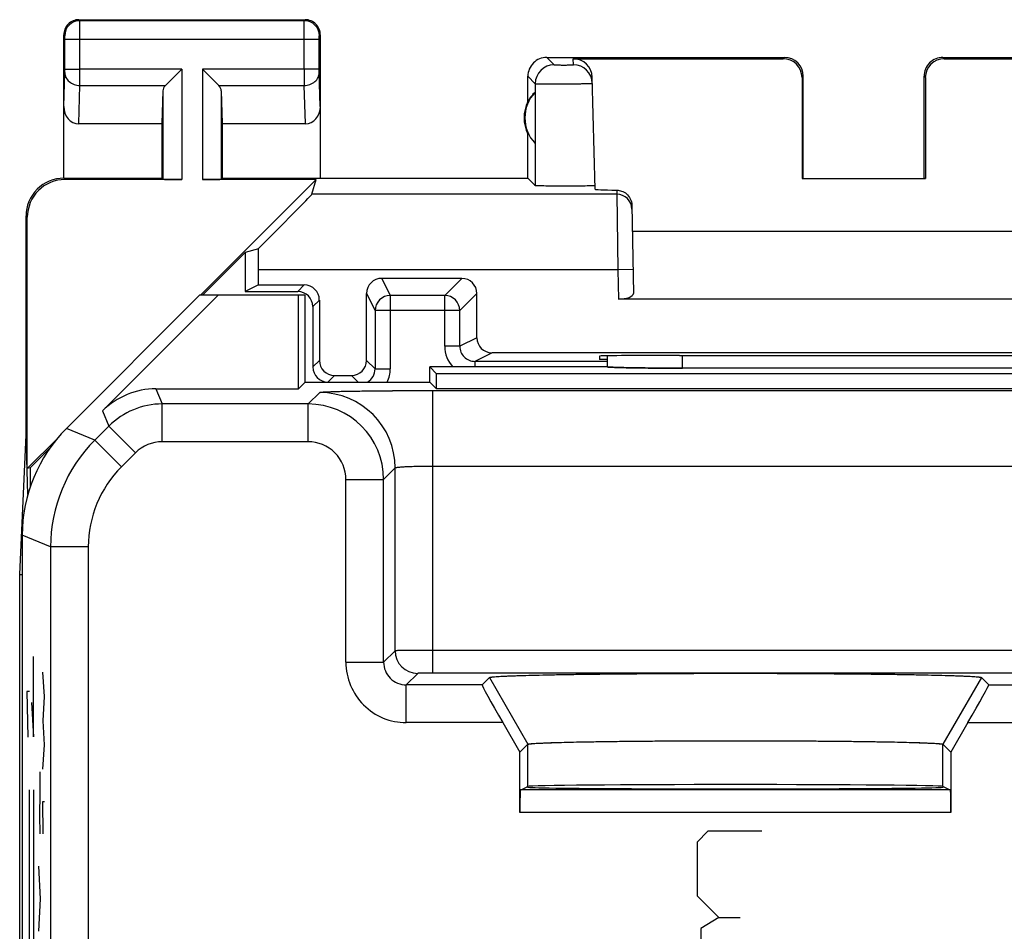
# Model space of a CAD drawing. Units: millimetres. Extents: x -22.4 to 22.4, y -24.5 to 24.5.
# Drawn here: x -22.4 to -9.4, y 12.4 to 24.5 of the extents above; entities that cross this region are included whole.
import ezdxf

# ---------------------------------------------------------------- set-up
doc = ezdxf.new("R2010")
doc.units = ezdxf.units.MM
doc.header["$LTSCALE"] = 16.335
doc.layers.get('0').update_dxf_attribs({"linetype": 'CONTINUOUS'})
for name, color, linetype in [('ASSI', 7, 'CONTINUOUS'), ('CURVE', 7, 'CONTINUOUS'), ('DRAFT', 7, 'CONTINUOUS'), ('RACCORDO', 7, 'CONTINUOUS'), ('SMUSSO', 7, 'CONTINUOUS')]:
    doc.layers.add(name, color=color, linetype=linetype)

msp = doc.modelspace()

# ---------------------------------------------------------------- linework, layer by layer
at = {"color": 7, "linetype": 'CONTINUOUS'}
for p, q in [((-20.05, 20.818), (-21.814, 19.054)), ((-21.335, 19.286), (-19.803, 20.818)), ((-18.65, 20.818), (-20.05, 20.818)), ((-18.739, 19.579), (-18.739, 20.818)), ((-18.65, 19.668), (-18.65, 20.818)), ((-14.649, 20.016), (-14.649, 19.984)), ((-14.649, 19.984), (-14.649, 19.867)), ((-17, 19.668), (-17, 19.868)), ((-16.911, 19.779), (-17, 19.868)), ((-14.65, 19.868), (-17, 19.868)), ((-8.848, 19.852), (-13.652, 19.852)), ((-16.911, 19.579), (-16.911, 19.779)), ((-5.589, 19.779), (-16.911, 19.779)), ((-20.628, 19.579), (-18.739, 19.579)), ((-18.65, 19.668), (-18.739, 19.579)), ((-18.65, 19.668), (-17, 19.668)), ((-17, 19.668), (-16.911, 19.579)), ((-5.589, 19.579), (-16.911, 19.579)), ((-22.4, 17.64), (-22.4, -17.704)), ((-16.307, 15.657), (-16.21, 15.754)), ((-9.69, 15.754), (-9.593, 15.657)), ((-16.032, 15.157), (-15.805, 14.765)), ((-9.868, 15.157), (-10.095, 14.765)), ((-15.805, 14.765), (-15.7, 14.87)), ((-15.805, 13.968), (-15.805, 14.765)), ((-10.2, 14.87), (-10.095, 14.765)), ((-10.095, 14.765), (-10.095, 13.968)), ((-10.1, 14.268), (-15.8, 14.268)), ((-15.788, 14.268), (-15.7, 14.312)), ((-15.7, 14.303), (-15.717, 14.303)), ((-10.112, 14.268), (-10.2, 14.312)), ((-10.183, 14.303), (-10.2, 14.303))]:
    msp.add_line(p, q, dxfattribs=at)
at = {"color": 253, "linetype": 'CONTINUOUS'}
for p, q in [((-13.652, 19.852), (-13.651, 20.021)), ((-20.628, 19.579), (-20.545, 19.378)), ((-18.611, 19.378), (-18.458, 19.53)), ((-16.959, 15.813), (-16.959, 19.556)), ((-16.959, 19.556), (-8.941, 19.556)), ((-20.545, 18.878), (-20.545, 19.378)), ((-18.611, 19.378), (-20.545, 19.378)), ((-18.611, 18.878), (-18.611, 19.378)), ((-21.335, 19.286), (-21.252, 19.085)), ((-21.439, 18.898), (-21.814, 19.054)), ((-21.252, 19.085), (-21.439, 18.898)), ((-20.898, 18.732), (-21.252, 19.085)), ((-21.085, 18.545), (-21.439, 18.898)), ((-18.611, 18.878), (-20.545, 18.878)), ((-20.898, 18.732), (-21.085, 18.545)), ((-17.611, 18.378), (-17.459, 18.53)), ((-17.459, 16.109), (-17.459, 18.53)), ((-16.959, 18.556), (-8.941, 18.556)), ((-18.111, 15.957), (-18.111, 18.378)), ((-18.111, 18.378), (-17.611, 18.378)), ((-17.611, 15.957), (-17.611, 18.378)), ((-22.025, 17.484), (-22.4, 17.64)), ((-22.025, 17.484), (-22.025, 5.555)), ((-21.525, 17.484), (-22.025, 17.484)), ((-21.525, 17.484), (-21.525, 5.425)), ((-17.459, 16.109), (-17.611, 15.957)), ((-8.941, 16.113), (-16.959, 16.113)), ((-18.111, 15.957), (-17.611, 15.957)), ((-17.159, 15.809), (-17.311, 15.657)), ((-8.941, 15.813), (-16.959, 15.813)), ((-17.311, 15.157), (-17.311, 15.657)), ((-16.307, 15.657), (-17.311, 15.657)), ((-16.21, 15.754), (-15.7, 14.87)), ((-9.69, 15.754), (-10.2, 14.87)), ((-9.593, 15.657), (-8.589, 15.657)), ((-16.032, 15.157), (-17.311, 15.157)), ((-9.868, 15.157), (-8.589, 15.157)), ((-15.7, 14.312), (-15.7, 14.87)), ((-10.2, 14.312), (-10.2, 14.87)), ((-10.095, 13.968), (-15.805, 13.968))]:
    msp.add_line(p, q, dxfattribs=at)
for centre, radius, start, end in [((-18.459, 18.53), 1, 0.021, 89.979), ((-20.545, 18.378), 1, 90.0037, 134.9963), ((-18.611, 18.378), 1, 0.0087, 89.9913), ((-20.025, 17.484), 2, 135.0017, 179.9983), ((-20.545, 18.378), 0.5, 89.9998, 135.0002), ((-18.611, 18.378), 0.5, 359.9965, 90.0035), ((-20.025, 17.484), 1.5, 134.9998, 180.0002), ((-17.159, 16.109), 0.3, 180.0211, 269.9789), ((-17.311, 15.957), 0.8, 179.9967, 270.0033), ((-17.311, 15.957), 0.3, 179.9558, 270.0442)]:
    msp.add_arc(centre, radius, start, end, dxfattribs=at)
at = {"color": 7, "linetype": 'CONTINUOUS'}
for centre, major_axis, ratio, start_param, end_param in [((-20.628, 18.579), (-0.383, 0.924), 0.999822, -0.392636, 0.392636), ((-20.4, 17.639), (1.848, -0.766), 0.999822, 2.748957, 3.534229), ((-16.018, 15.157), (-0.289, 0.5), 0.020648, 0.005532, 1.558875), ((-9.882, 15.157), (0.289, 0.5), 0.020648, -1.558875, -0.005532), ((-15.8, 13.968), (0, 0.3), 0.017455, 0, 1.570796), ((-12.95, 14.312), (2.75, 0), 0.008727, 0.017453, 3.124139), ((-12.95, 14.303), (2.75, 0), 0.008727, -3.141593, 0), ((-10.1, 13.968), (0, 0.3), 0.017455, -1.570796, 0)]:
    msp.add_ellipse(centre, major_axis=major_axis, ratio=ratio, start_param=start_param, end_param=end_param, dxfattribs=at)
for points, knots in [([(-13.652, 19.852), (-13.714, 19.852), (-13.836, 19.853), (-14.014, 19.853), (-14.179, 19.855), (-14.326, 19.857), (-14.448, 19.859), (-14.534, 19.862), (-14.587, 19.864), (-14.615, 19.865), (-14.635, 19.867), (-14.645, 19.868), (-14.649, 19.869)], [0, 0, 0, 0, 0.187366, 0.367975, 0.53539, 0.683751, 0.807994, 0.903995, 0.940395, 0.968657, 0.988568, 1, 1, 1, 1]), ([(-16.21, 15.754), (-16.209, 15.755), (-16.207, 15.756), (-16.201, 15.758), (-16.188, 15.76), (-16.166, 15.763), (-16.138, 15.765), (-16.101, 15.768), (-16.057, 15.771), (-16.006, 15.773), (-15.923, 15.777), (-15.802, 15.781), (-15.637, 15.786), (-15.447, 15.79), (-15.233, 15.794), (-14.997, 15.798), (-14.646, 15.802), (-14.172, 15.806), (-13.573, 15.81), (-12.95, 15.811), (-12.327, 15.81), (-11.728, 15.806), (-11.254, 15.802), (-10.903, 15.798), (-10.667, 15.794), (-10.453, 15.79), (-10.263, 15.786), (-10.098, 15.781), (-9.977, 15.777), (-9.894, 15.773), (-9.843, 15.771), (-9.799, 15.768), (-9.762, 15.765), (-9.734, 15.763), (-9.712, 15.76), (-9.699, 15.758), (-9.693, 15.756), (-9.691, 15.755), (-9.69, 15.754)], [0, 0, 0, 0, 0.000368, 0.001004, 0.003135, 0.00643, 0.010886, 0.016494, 0.023246, 0.031132, 0.040131, 0.061366, 0.086737, 0.116025, 0.148952, 0.185191, 0.224412, 0.310293, 0.403325, 0.5, 0.596675, 0.689707, 0.775588, 0.814809, 0.851048, 0.883975, 0.913263, 0.938634, 0.959869, 0.968868, 0.976754, 0.983506, 0.989114, 0.99357, 0.996865, 0.998996, 0.999632, 1, 1, 1, 1]), ([(-15.7, 14.87), (-15.698, 14.872), (-15.692, 14.873), (-15.68, 14.875), (-15.661, 14.877), (-15.636, 14.88), (-15.605, 14.882), (-15.567, 14.884), (-15.523, 14.886), (-15.453, 14.889), (-15.35, 14.893), (-15.211, 14.897), (-15.05, 14.901), (-14.869, 14.904), (-14.671, 14.907), (-14.375, 14.911), (-13.976, 14.914), (-13.473, 14.917), (-12.95, 14.918), (-12.427, 14.917), (-11.924, 14.914), (-11.525, 14.911), (-11.229, 14.907), (-11.031, 14.904), (-10.85, 14.901), (-10.689, 14.897), (-10.55, 14.893), (-10.447, 14.889), (-10.377, 14.886), (-10.333, 14.884), (-10.295, 14.882), (-10.264, 14.88), (-10.239, 14.877), (-10.22, 14.875), (-10.208, 14.873), (-10.202, 14.872), (-10.2, 14.87)], [0, 0, 0, 0, 0.0011, 0.003343, 0.006748, 0.011311, 0.017023, 0.023873, 0.03185, 0.040933, 0.062311, 0.087789, 0.117144, 0.150093, 0.18631, 0.225466, 0.3111, 0.403761, 0.5, 0.596239, 0.6889, 0.774534, 0.81369, 0.849907, 0.882856, 0.912211, 0.937689, 0.959067, 0.96815, 0.976127, 0.982977, 0.988689, 0.993252, 0.996657, 0.9989, 1, 1, 1, 1])]:
    msp.add_open_spline(points, degree=3, knots=knots, dxfattribs=at)
at = {"color": 253, "linetype": 'CONTINUOUS'}
for points, knots in [([(-18.458, 19.53), (-18.458, 19.531), (-18.454, 19.532), (-18.448, 19.533), (-18.438, 19.534), (-18.424, 19.535), (-18.407, 19.537), (-18.378, 19.538), (-18.333, 19.54), (-18.269, 19.543), (-18.193, 19.545), (-18.105, 19.547), (-18.007, 19.548), (-17.898, 19.55), (-17.737, 19.552), (-17.52, 19.554), (-17.244, 19.556), (-17.055, 19.556), (-16.959, 19.556)], [0, 0, 0, 0, 0.002193, 0.006647, 0.013412, 0.022485, 0.033853, 0.04749, 0.081447, 0.124043, 0.174882, 0.233486, 0.299305, 0.371722, 0.450054, 0.621469, 0.807111, 1, 1, 1, 1]), ([(-17.459, 18.53), (-17.458, 18.532), (-17.454, 18.534), (-17.446, 18.536), (-17.434, 18.538), (-17.417, 18.54), (-17.395, 18.543), (-17.359, 18.546), (-17.305, 18.549), (-17.23, 18.552), (-17.146, 18.554), (-17.054, 18.556), (-16.991, 18.556), (-16.959, 18.556)], [0, 0, 0, 0, 0.008124, 0.024571, 0.04988, 0.083972, 0.12659, 0.177367, 0.301488, 0.451781, 0.622654, 0.807711, 1, 1, 1, 1]), ([(-16.959, 16.113), (-16.991, 16.113), (-17.054, 16.113), (-17.146, 16.112), (-17.23, 16.112), (-17.305, 16.112), (-17.359, 16.111), (-17.395, 16.111), (-17.417, 16.111), (-17.434, 16.11), (-17.446, 16.11), (-17.454, 16.109), (-17.458, 16.11), (-17.459, 16.109)], [0, 0, 0, 0, 0.19297, 0.37868, 0.550162, 0.700968, 0.82543, 0.876278, 0.918875, 0.952819, 0.977792, 0.993564, 1, 1, 1, 1]), ([(-16.959, 15.813), (-16.972, 15.813), (-16.997, 15.813), (-17.033, 15.813), (-17.067, 15.812), (-17.097, 15.812), (-17.119, 15.811), (-17.133, 15.811), (-17.142, 15.811), (-17.149, 15.81), (-17.154, 15.81), (-17.157, 15.81), (-17.158, 15.81), (-17.159, 15.809)], [0, 0, 0, 0, 0.192901, 0.378545, 0.549965, 0.700719, 0.825146, 0.875986, 0.918584, 0.952541, 0.977546, 0.993383, 1, 1, 1, 1])]:
    msp.add_open_spline(points, degree=3, knots=knots, dxfattribs=at)
at = {"layer": 'ASSI', "color": 253, "linetype": 'CONTINUOUS'}
for p, q in [((-21.637, 24.455), (-21.65, 24.468)), ((-18.663, 24.455), (-21.637, 24.455)), ((-18.663, 24.455), (-18.65, 24.468)), ((-21.837, 24.255), (-21.85, 24.268)), ((-18.463, 24.255), (-18.45, 24.268)), ((-21.836, 23.812), (-21.836, 24.205)), ((-18.464, 24.205), (-21.836, 24.205)), ((-21.636, 23.812), (-21.636, 24.205)), ((-18.664, 23.812), (-18.664, 24.205)), ((-18.464, 23.812), (-18.464, 24.205)), ((-15.45, 23.968), (-15.352, 23.87)), ((-15.096, 23.87), (-15.098, 23.951)), ((-12.316, 23.951), (-12.3, 23.968)), ((-10.2, 23.968), (-10.184, 23.951)), ((-21.85, 23.319), (-21.836, 23.769)), ((-21.836, 23.812), (-21.636, 23.812)), ((-20.287, 23.812), (-21.636, 23.812)), ((-20.287, 23.812), (-20.287, 22.35)), ((-20.013, 23.812), (-20.013, 22.35)), ((-18.464, 23.812), (-20.013, 23.812)), ((-18.45, 23.319), (-18.464, 23.769)), ((-15.7, 23.718), (-15.602, 23.62)), ((-15.602, 23.62), (-15.602, 22.27)), ((-12.067, 23.701), (-12.05, 23.718)), ((-10.45, 23.718), (-10.433, 23.701)), ((-21.652, 23.091), (-21.636, 23.596)), ((-21.636, 23.596), (-20.503, 23.596)), ((-20.537, 23.526), (-20.537, 22.355)), ((-19.797, 23.596), (-18.664, 23.596)), ((-19.763, 23.526), (-19.763, 22.355)), ((-18.648, 23.091), (-18.664, 23.596)), ((-21.85, 22.368), (-21.833, 22.35)), ((-14.522, 22.21), (-14.521, 22.155)), ((-14.521, 22.155), (-18.562, 22.155)), ((-14.521, 22.155), (-14.507, 21.155)), ((-22.35, 21.868), (-22.333, 21.851)), ((-14.507, 21.155), (-19.27, 21.155)), ((-14.307, 21.158), (-14.507, 21.155)), ((-14.507, 21.155), (-14.5, 20.768))]:
    msp.add_line(p, q, dxfattribs=at)
at = {"layer": 'ASSI', "color": 7, "linetype": 'CONTINUOUS'}
for p, q in [((-21.65, 24.468), (-18.65, 24.468)), ((-21.85, 22.368), (-21.85, 24.268)), ((-18.45, 24.268), (-18.45, 22.368)), ((-15.45, 23.968), (-12.3, 23.968)), ((-15.098, 23.951), (-12.316, 23.951)), ((-10.2, 23.968), (-7.05, 23.968)), ((-10.184, 23.951), (-7.402, 23.951)), ((-20.503, 23.596), (-20.287, 23.812)), ((-19.797, 23.596), (-20.013, 23.812)), ((-15.7, 23.386), (-15.7, 23.718)), ((-14.809, 22.222), (-14.848, 23.708)), ((-12.067, 23.701), (-12.067, 22.366)), ((-12.05, 22.368), (-12.05, 23.718)), ((-10.45, 22.368), (-10.45, 23.718)), ((-10.433, 23.701), (-10.433, 22.366)), ((-20.537, 23.526), (-20.55, 23.091)), ((-19.763, 23.526), (-19.75, 23.091)), ((-15.604, 23.507), (-15.604, 22.829)), ((-21.652, 23.091), (-20.55, 23.091)), ((-20.55, 23.091), (-20.55, 22.368)), ((-19.75, 23.091), (-19.75, 22.368)), ((-19.75, 23.091), (-18.648, 23.091)), ((-15.7, 22.368), (-15.7, 22.95)), ((-21.85, 22.368), (-20.55, 22.368)), ((-20.287, 22.35), (-21.833, 22.35)), ((-20.55, 22.368), (-20.537, 22.355)), ((-20.038, 20.818), (-18.505, 22.35)), ((-18.505, 22.35), (-20.013, 22.35)), ((-19.75, 22.368), (-19.763, 22.355)), ((-19.75, 22.368), (-15.7, 22.368)), ((-18.562, 22.155), (-18.505, 22.35)), ((-15.7, 22.368), (-15.602, 22.27)), ((-12.067, 22.366), (-12.05, 22.368)), ((-12.067, 22.366), (-10.433, 22.366)), ((-10.433, 22.366), (-10.45, 22.368)), ((-14.322, 22.011), (-14.301, 20.841)), ((-22.35, 18.968), (-22.35, 21.868)), ((-22.333, 18.523), (-22.333, 21.851)), ((-14.316, 21.668), (-8.184, 21.668)), ((-19.27, 21.435), (-19.444, 21.384)), ((-19.444, 21.384), (-20.011, 20.818)), ((-19.444, 21.384), (-19.444, 20.868)), ((-19.27, 20.955), (-19.27, 21.155)), ((-19.27, 20.955), (-19.444, 20.868)), ((-8, 20.768), (-14.5, 20.768)), ((-13.691, 20.021), (-13.752, 20.021)), ((-22.434, 17.12), (-22.35, 18.968)), ((-22.326, 18.177), (-22.35, 18.968)), ((-22.333, 18.523), (-21.939, 18.917)), ((-22.03, 18.799), (-22.294, 18.534)), ((-22.294, 18.534), (-22.333, 18.523)), ((-22.294, 18.534), (-22.294, 18.282)), ((-22.434, -17.185), (-22.434, 17.12)), ((-22.434, 17.12), (-22.4, 17.12)), ((-15.788, 14.268), (-15.7, 14.312)), ((-15.7, 14.303), (-15.717, 14.303)), ((-10.112, 14.268), (-10.2, 14.312)), ((-10.183, 14.303), (-10.2, 14.303))]:
    msp.add_line(p, q, dxfattribs=at)
for centre, radius, start, end in [((-21.65, 24.268), 0.2, 89.9965, 180.0035), ((-18.65, 24.268), 0.2, 359.9965, 90.0035), ((-15.45, 23.718), 0.25, 89.9997, 180.0003), ((-12.3, 23.718), 0.25, 0.0013, 89.9987), ((-10.2, 23.718), 0.25, 89.9997, 180.0003), ((-15.096, 23.62), 0.25, 1.5045, 90.005), ((-15.25, 23.168), 0.49, 136.2077, 223.7923), ((-15.25, 23.168), 0.5, 154.1581, 205.8419), ((-21.85, 21.868), 0.5, 89.9817, 180.0193)]:
    msp.add_arc(centre, radius, start, end, dxfattribs=at)
at = {"layer": 'ASSI', "color": 253, "linetype": 'CONTINUOUS'}
for centre, radius, start, end in [((-21.637, 24.255), 0.2, 90.021, 179.979), ((-18.663, 24.255), 0.2, 0.0209, 89.9791), ((-56.51, 23.774), 34.874, 359.7067, 0.0624), ((16.197, 23.774), 34.861, 179.9376, 180.2934), ((-15.352, 23.62), 0.25, 90.021, 179.979), ((-14.521, 21.955), 0.2, 1.0046, 90.0049)]:
    msp.add_arc(centre, radius, start, end, dxfattribs=at)
at = {"layer": 'ASSI', "color": 7, "linetype": 'CONTINUOUS'}
for centre, major_axis, ratio, start_param, end_param in [((-15.098, 23.701), (-0.004, 0.25), 0.99939, -1.560976, -0.016356), ((-12.317, 23.701), (0.123, 0.218), 0.999112, -1.055595, 0.514897), ((-10.183, 23.701), (-0.123, 0.218), 0.999112, -0.514897, 1.055595), ((-20.287, 23.524), (0.25, 0), 0.57735, 2.617994, 3.124139), ((-20.013, 23.524), (0.25, 0), 0.57735, 0.017453, 0.523599), ((-15.296, 23.168), (0.46, 0), 0.994988, 2.305328, 2.644816), ((-21.65, 23.321), (0.007, 0.231), 0.865926, -4.677489, -3.115419), ((-18.65, 23.321), (-0.007, 0.231), 0.865926, -3.167766, -1.605696), ((-21.832, 21.85), (0.354, -0.354), 0.999695, 2.356347, 3.926839), ((-20.287, 22.355), (0.25, 0), 0.017455, -3.124139, -1.570796), ((-20.013, 22.355), (0.25, 0), 0.017455, -1.570796, -0.017453), ((-13.809, 22.222), (1, 0), 0.017447, -3.141136, -2.364251), ((-19.563, 21.155), (1, 1), 0.006171, -1.280419, -0.011282), ((-19.287, 21.155), (0, 1), 0.017455, -1.570796, -1.28659), ((-14.501, 20.841), (0.2, -0.001), 0.363898, -1.563475, 0.007322), ((-13.751, 20.012), (1, 0), 0.008729, 1.57171, 3.141821), ((-11.25, 20.15), (14.995, 0), 0.008727, -1.734322, -1.40727), ((-12.95, 14.303), (2.75, 0), 0.008727, -3.141593, 0)]:
    msp.add_ellipse(centre, major_axis=major_axis, ratio=ratio, start_param=start_param, end_param=end_param, dxfattribs=at)
at = {"layer": 'ASSI', "color": 253, "linetype": 'CONTINUOUS'}
for points, knots in [([(-21.636, 24.205), (-21.636, 24.236), (-21.636, 24.282), (-21.636, 24.341), (-21.636, 24.378), (-21.636, 24.408), (-21.636, 24.432), (-21.637, 24.446), (-21.636, 24.453), (-21.637, 24.455)], [0, 0, 0, 0, 0.378609, 0.550108, 0.700943, 0.825435, 0.918901, 0.977826, 1, 1, 1, 1]), ([(-18.664, 24.205), (-18.664, 24.236), (-18.664, 24.282), (-18.664, 24.341), (-18.664, 24.378), (-18.664, 24.408), (-18.664, 24.432), (-18.663, 24.446), (-18.664, 24.453), (-18.663, 24.455)], [0, 0, 0, 0, 0.378612, 0.550111, 0.700944, 0.825435, 0.918901, 0.977826, 1, 1, 1, 1]), ([(-21.836, 24.205), (-21.836, 24.211), (-21.836, 24.22), (-21.836, 24.232), (-21.836, 24.239), (-21.836, 24.245), (-21.836, 24.25), (-21.837, 24.253), (-21.837, 24.254), (-21.837, 24.255)], [0, 0, 0, 0, 0.378473, 0.549911, 0.700694, 0.825153, 0.918615, 0.977593, 1, 1, 1, 1]), ([(-18.464, 24.205), (-18.464, 24.211), (-18.464, 24.22), (-18.464, 24.232), (-18.464, 24.239), (-18.464, 24.245), (-18.464, 24.25), (-18.463, 24.253), (-18.463, 24.254), (-18.463, 24.255)], [0, 0, 0, 0, 0.378476, 0.549913, 0.700695, 0.825152, 0.918615, 0.977591, 1, 1, 1, 1]), ([(-21.836, 23.769), (-21.836, 23.772), (-21.836, 23.786), (-21.836, 23.8), (-21.836, 23.812)], [0, 0, 0, 0, 0.183452, 1, 1, 1, 1]), ([(-21.836, 23.769), (-21.836, 23.746), (-21.825, 23.7), (-21.779, 23.643), (-21.713, 23.605), (-21.662, 23.596), (-21.636, 23.596)], [0, 0, 0, 0, 0.233068, 0.476829, 0.734099, 1, 1, 1, 1]), ([(-18.664, 23.596), (-18.638, 23.596), (-18.587, 23.605), (-18.521, 23.643), (-18.475, 23.7), (-18.464, 23.746), (-18.464, 23.769)], [0, 0, 0, 0, 0.265901, 0.523171, 0.766932, 1, 1, 1, 1]), ([(-18.464, 23.769), (-18.464, 23.772), (-18.464, 23.786), (-18.464, 23.8), (-18.464, 23.812)], [0, 0, 0, 0, 0.183485, 1, 1, 1, 1]), ([(-15.352, 23.87), (-15.352, 23.869), (-15.35, 23.869), (-15.349, 23.869), (-15.345, 23.869), (-15.339, 23.869), (-15.328, 23.868), (-15.312, 23.868), (-15.293, 23.868), (-15.263, 23.868), (-15.231, 23.867), (-15.198, 23.867), (-15.175, 23.868), (-15.153, 23.868), (-15.134, 23.868), (-15.12, 23.868), (-15.111, 23.869), (-15.106, 23.869), (-15.102, 23.869), (-15.098, 23.869), (-15.097, 23.869), (-15.096, 23.869), (-15.096, 23.87)], [0, 0, 0, 0, 0.003331, 0.011341, 0.023984, 0.041163, 0.088386, 0.151248, 0.227345, 0.313811, 0.504397, 0.60128, 0.694314, 0.779968, 0.854966, 0.91649, 0.941433, 0.962188, 0.978548, 0.990341, 0.997492, 1, 1, 1, 1]), ([(-15.602, 23.62), (-15.601, 23.619), (-15.598, 23.619), (-15.592, 23.618), (-15.583, 23.618), (-15.57, 23.618), (-15.553, 23.617), (-15.526, 23.617), (-15.484, 23.617), (-15.427, 23.617), (-15.363, 23.617), (-15.293, 23.617), (-15.22, 23.617), (-15.148, 23.618), (-15.079, 23.619), (-15.015, 23.62), (-14.966, 23.621), (-14.932, 23.622), (-14.91, 23.623), (-14.891, 23.623), (-14.875, 23.624), (-14.863, 23.624), (-14.855, 23.625), (-14.85, 23.625), (-14.848, 23.626), (-14.847, 23.626), (-14.846, 23.626), (-14.846, 23.626)], [0, 0, 0, 0, 0.003311, 0.011314, 0.02395, 0.041125, 0.062662, 0.088346, 0.151212, 0.227315, 0.313788, 0.407328, 0.504388, 0.601278, 0.694317, 0.779974, 0.85498, 0.887593, 0.916509, 0.94145, 0.962203, 0.978558, 0.990347, 0.994503, 0.997491, 0.99931, 1, 1, 1, 1])]:
    msp.add_open_spline(points, degree=3, knots=knots, dxfattribs=at)
at = {"layer": 'ASSI', "color": 7, "linetype": 'CONTINUOUS'}
for points, knots in [([(-14.843, 22.267), (-14.868, 22.266), (-14.927, 22.265), (-15.03, 22.264), (-15.152, 22.263), (-15.26, 22.263), (-15.347, 22.264), (-15.406, 22.264), (-15.46, 22.265), (-15.507, 22.266), (-15.541, 22.266), (-15.563, 22.267), (-15.576, 22.268), (-15.587, 22.268), (-15.594, 22.269), (-15.599, 22.269), (-15.602, 22.269), (-15.602, 22.27)], [0, 0, 0, 0, 0.096527, 0.236548, 0.404109, 0.580101, 0.664982, 0.744513, 0.816397, 0.878578, 0.929272, 0.949853, 0.967058, 0.980743, 0.99082, 0.997241, 1, 1, 1, 1]), ([(-14.81, 22.27), (-14.81, 22.27), (-14.811, 22.27), (-14.813, 22.269), (-14.815, 22.269), (-14.821, 22.268), (-14.83, 22.268), (-14.838, 22.267), (-14.843, 22.267)], [0, 0, 0, 0, 0.018876, 0.067162, 0.146257, 0.256189, 0.5679, 1, 1, 1, 1]), ([(-14.522, 22.21), (-14.5, 22.209), (-14.453, 22.201), (-14.388, 22.163), (-14.336, 22.097), (-14.322, 22.04), (-14.322, 22.011)], [0, 0, 0, 0, 0.211896, 0.450726, 0.717016, 1, 1, 1, 1])]:
    msp.add_open_spline(points, degree=3, knots=knots, dxfattribs=at)
at = {"layer": 'CURVE', "color": 253, "linetype": 'CONTINUOUS'}
for p, q in [((-22.252, 14.968), (-22.252, 16.032)), ((-22.103, 15.504), (-22.129, 15.825)), ((-22.245, 15.677), (-22.261, 15.677)), ((-22.337, 15.568), (-22.328, 14.963)), ((-22.304, 15.568), (-22.337, 15.568)), ((-22.278, 15.424), (-22.252, 14.968)), ((-22.122, 15.182), (-22.103, 15.504)), ((-22.103, 14.861), (-22.122, 15.182)), ((-22.129, 14.539), (-22.103, 14.861)), ((-22.162, 14.218), (-22.164, 14.504)), ((-22.304, 11.268), (-22.304, 14.268)), ((-22.245, 11.413), (-22.245, 14.268)), ((-22.166, 13.932), (-22.162, 14.218)), ((-22.122, 13.682), (-22.129, 14.111)), ((-22.129, 14.111), (-22.103, 14.111)), ((-22.164, 13.682), (-22.166, 13.932)), ((-13.314, 13.718), (-13.457, 13.575)), ((-12.6, 13.718), (-13.314, 13.718)), ((-13.457, 13.575), (-13.457, 12.861)), ((-22.156, 12.825), (-22.182, 13.254)), ((-22.182, 12.396), (-22.156, 12.825)), ((-13.457, 12.861), (-13.171, 12.575)), ((-13.171, 12.575), (-13.41, 12.432)), ((-13.171, 12.575), (-12.886, 12.575)), ((-13.41, 12.432), (-13.41, 12.004))]:
    msp.add_line(p, q, dxfattribs=at)
at = {"layer": 'DRAFT', "color": 7, "linetype": 'CONTINUOUS'}
for p, q in [((-18.65, 20.818), (-20.05, 20.818)), ((-18.739, 19.579), (-18.739, 20.818)), ((-18.65, 19.668), (-18.65, 20.818)), ((-14.751, 20.012), (-14.75, 19.968)), ((-14.649, 19.968), (-14.75, 19.968)), ((-17, 19.668), (-17, 19.868)), ((-16.911, 19.779), (-17, 19.868)), ((-16.911, 19.579), (-16.911, 19.779)), ((-5.589, 19.779), (-16.911, 19.779)), ((-18.65, 19.668), (-18.739, 19.579)), ((-18.65, 19.668), (-17, 19.668)), ((-17, 19.668), (-16.911, 19.579)), ((-5.589, 19.579), (-16.911, 19.579))]:
    msp.add_line(p, q, dxfattribs=at)
msp.add_ellipse((-12.95, 14.312), major_axis=(2.75, 0), ratio=0.008727, start_param=0.017453, end_param=3.124139, dxfattribs=at)
at = {"layer": 'RACCORDO', "color": 253, "linetype": 'CONTINUOUS'}
for p, q in [((-17.637, 21.042), (-17.524, 20.815)), ((-16.575, 21.042), (-16.802, 20.815)), ((-18.663, 20.955), (-18.75, 20.868)), ((-18.463, 20.755), (-18.55, 20.668)), ((-17.837, 20.842), (-17.724, 20.615)), ((-17.524, 20.815), (-17.524, 19.842)), ((-16.802, 20.815), (-17.524, 20.815)), ((-16.802, 20.142), (-16.802, 20.815)), ((-16.375, 20.842), (-16.602, 20.615)), ((-16.602, 20.615), (-17.724, 20.615)), ((-16.602, 20.142), (-16.602, 20.615)), ((-16.375, 20.255), (-16.602, 20.142)), ((-16.602, 20.142), (-16.802, 20.142)), ((-16.175, 20.055), (-16.402, 19.942)), ((-13.652, 19.852), (-13.651, 20.021)), ((-18.463, 19.955), (-18.55, 19.868)), ((-17.837, 19.955), (-17.724, 19.842)), ((-17.724, 19.842), (-17.524, 19.842)), ((-16.402, 19.942), (-16.402, 19.868)), ((-18.263, 19.755), (-18.35, 19.668)), ((-18.037, 19.755), (-17.95, 19.668)), ((-20.628, 19.579), (-20.545, 19.378)), ((-18.611, 19.378), (-18.458, 19.53)), ((-16.959, 15.813), (-16.959, 19.556)), ((-16.959, 19.556), (-8.941, 19.556)), ((-20.545, 18.878), (-20.545, 19.378)), ((-18.611, 19.378), (-20.545, 19.378)), ((-18.611, 18.878), (-18.611, 19.378)), ((-21.335, 19.286), (-21.252, 19.085)), ((-21.439, 18.898), (-21.814, 19.054)), ((-21.252, 19.085), (-21.439, 18.898)), ((-20.898, 18.732), (-21.252, 19.085)), ((-21.085, 18.545), (-21.439, 18.898)), ((-18.611, 18.878), (-20.545, 18.878)), ((-20.898, 18.732), (-21.085, 18.545)), ((-17.611, 18.378), (-17.459, 18.53)), ((-17.459, 16.109), (-17.459, 18.53)), ((-16.959, 18.556), (-8.941, 18.556)), ((-18.111, 15.957), (-18.111, 18.378)), ((-18.111, 18.378), (-17.611, 18.378)), ((-17.611, 15.957), (-17.611, 18.378)), ((-22.025, 17.484), (-22.4, 17.64)), ((-22.025, 17.484), (-22.025, 5.555)), ((-21.525, 17.484), (-22.025, 17.484)), ((-21.525, 17.484), (-21.525, 5.425)), ((-17.459, 16.109), (-17.611, 15.957)), ((-8.941, 16.113), (-16.959, 16.113)), ((-18.111, 15.957), (-17.611, 15.957)), ((-17.159, 15.809), (-17.311, 15.657)), ((-8.941, 15.813), (-16.959, 15.813)), ((-17.311, 15.157), (-17.311, 15.657)), ((-16.307, 15.657), (-17.311, 15.657)), ((-9.593, 15.657), (-8.589, 15.657)), ((-16.032, 15.157), (-17.311, 15.157)), ((-9.868, 15.157), (-8.589, 15.157)), ((-10.095, 13.968), (-15.805, 13.968))]:
    msp.add_line(p, q, dxfattribs=at)
at = {"layer": 'RACCORDO', "color": 7, "linetype": 'CONTINUOUS'}
for p, q in [((-16.575, 21.042), (-17.637, 21.042)), ((-19.27, 20.955), (-18.663, 20.955)), ((-20.05, 20.818), (-21.814, 19.054)), ((-21.335, 19.286), (-19.803, 20.818)), ((-19.444, 20.868), (-18.75, 20.868)), ((-18.463, 20.755), (-18.463, 19.955)), ((-17.837, 19.955), (-17.837, 20.842)), ((-16.375, 20.255), (-16.375, 20.842)), ((-18.55, 20.668), (-18.55, 19.868)), ((-17.724, 20.615), (-17.724, 19.842)), ((-6.325, 20.055), (-16.175, 20.055)), ((-14.65, 19.868), (-17, 19.868)), ((-14.649, 19.942), (-16.402, 19.942)), ((-14.65, 19.868), (-14.649, 19.869)), ((-8.848, 19.852), (-13.652, 19.852)), ((-18.263, 19.755), (-18.037, 19.755)), ((-20.628, 19.579), (-18.739, 19.579)), ((-22.4, 17.64), (-22.4, -17.704)), ((-16.307, 15.657), (-16.21, 15.754)), ((-9.69, 15.754), (-9.593, 15.657)), ((-16.032, 15.157), (-15.805, 14.765)), ((-9.868, 15.157), (-10.095, 14.765)), ((-15.805, 13.968), (-15.805, 14.765)), ((-10.095, 14.765), (-10.095, 13.968)), ((-10.1, 14.268), (-15.8, 14.268))]:
    msp.add_line(p, q, dxfattribs=at)
at = {"layer": 'RACCORDO', "color": 253, "linetype": 'CONTINUOUS'}
for centre, radius, start, end in [((-17.524, 20.615), 0.2, 90.01, 179.983), ((-16.802, 20.615), 0.2, 0.0238, 89.9762), ((-16.402, 20.142), 0.4, 180.001, 223.2461), ((-16.402, 20.142), 0.2, 179.9932, 270.0272), ((-17.924, 19.842), 0.2, 299.6301, 0.0094), ((-17.924, 19.842), 0.4, 334.235, 359.9943), ((-18.459, 18.53), 1, 0.021, 89.979), ((-20.545, 18.378), 1, 90.0037, 134.9963), ((-18.611, 18.378), 1, 0.0087, 89.9913), ((-20.025, 17.484), 2, 135.0017, 179.9983), ((-20.545, 18.378), 0.5, 89.9998, 135.0002), ((-18.611, 18.378), 0.5, 359.9965, 90.0035), ((-20.025, 17.484), 1.5, 134.9998, 180.0002), ((-17.159, 16.109), 0.3, 180.021, 269.979), ((-17.311, 15.957), 0.8, 179.9967, 270.0033), ((-17.311, 15.957), 0.3, 179.9559, 270.0441)]:
    msp.add_arc(centre, radius, start, end, dxfattribs=at)
at = {"layer": 'RACCORDO', "color": 7, "linetype": 'CONTINUOUS'}
for centre, major_axis, ratio, start_param, end_param in [((-17.637, 20.842), (-0.089, 0.179), 0.99981, -0.463541, 1.107103), ((-16.575, 20.842), (0.141, 0.141), 0.999695, -0.785246, 0.785246), ((-18.663, 20.755), (0.141, 0.141), 0.999924, -0.78536, 0.78536), ((-18.75, 20.668), (-0.141, -0.141), 0.999924, 8.639418, 10.210138), ((-16.175, 20.255), (-0.179, -0.089), 0.99981, -0.463541, 1.107103), ((-14.15, -141.908), (-0.5, 162.482), 0.000109, 6.366055, 6.376381), ((-18.35, 19.868), (0.141, 0.141), 0.999924, -3.926953, -2.356233), ((-18.263, 19.955), (-0.141, -0.141), 0.999924, -0.78536, 0.78536), ((-18.037, 19.955), (0.141, -0.141), 0.999924, -0.78536, 0.78536), ((-13.652, 19.87), (1, 0), 0.01767, -3.066173, -1.570316), ((-20.628, 18.579), (-0.383, 0.924), 0.999822, -0.392636, 0.392636), ((-20.4, 17.639), (1.848, -0.766), 0.999822, 2.748957, 3.534229), ((-16.018, 15.157), (-0.289, 0.5), 0.020648, 0.005532, 1.558875), ((-9.882, 15.157), (0.289, 0.5), 0.020648, -1.558875, -0.005532), ((-15.8, 13.968), (0, 0.3), 0.017455, 0, 1.570796), ((-10.1, 13.968), (0, 0.3), 0.017455, -1.570796, 0)]:
    msp.add_ellipse(centre, major_axis=major_axis, ratio=ratio, start_param=start_param, end_param=end_param, dxfattribs=at)
at = {"layer": 'RACCORDO', "color": 253, "linetype": 'CONTINUOUS'}
for points, knots in [([(-18.458, 19.53), (-18.458, 19.53), (-18.457, 19.531), (-18.455, 19.532), (-18.452, 19.532), (-18.447, 19.533), (-18.438, 19.534), (-18.424, 19.535), (-18.407, 19.537), (-18.387, 19.538), (-18.363, 19.539), (-18.336, 19.54), (-18.305, 19.541), (-18.259, 19.543), (-18.193, 19.545), (-18.105, 19.547), (-18.007, 19.548), (-17.898, 19.55), (-17.781, 19.552), (-17.656, 19.553), (-17.478, 19.554), (-17.244, 19.556), (-17.055, 19.556), (-16.959, 19.556)], [0, 0, 0, 0, 0.000833, 0.002206, 0.004146, 0.006661, 0.013425, 0.022499, 0.033867, 0.047504, 0.06338, 0.08146, 0.101701, 0.124056, 0.174893, 0.233496, 0.299315, 0.37173, 0.450062, 0.533572, 0.621474, 0.807113, 1, 1, 1, 1]), ([(-17.459, 18.53), (-17.458, 18.531), (-17.457, 18.532), (-17.454, 18.534), (-17.446, 18.536), (-17.434, 18.538), (-17.417, 18.54), (-17.395, 18.543), (-17.37, 18.545), (-17.341, 18.547), (-17.295, 18.549), (-17.23, 18.552), (-17.146, 18.554), (-17.054, 18.556), (-16.991, 18.556), (-16.959, 18.556)], [0, 0, 0, 0, 0.003232, 0.008259, 0.024704, 0.050009, 0.084097, 0.126709, 0.177479, 0.23595, 0.301585, 0.451857, 0.622706, 0.807738, 1, 1, 1, 1]), ([(-16.959, 16.113), (-16.991, 16.113), (-17.054, 16.113), (-17.146, 16.112), (-17.218, 16.112), (-17.272, 16.112), (-17.308, 16.112), (-17.341, 16.111), (-17.37, 16.111), (-17.395, 16.111), (-17.417, 16.111), (-17.432, 16.11), (-17.441, 16.11), (-17.447, 16.11), (-17.452, 16.11), (-17.455, 16.11), (-17.457, 16.109), (-17.458, 16.109), (-17.459, 16.109)], [0, 0, 0, 0, 0.192969, 0.378678, 0.550159, 0.628521, 0.700964, 0.766805, 0.825425, 0.876273, 0.91887, 0.952813, 0.966438, 0.977787, 0.986834, 0.993558, 0.997946, 1, 1, 1, 1]), ([(-16.959, 15.813), (-16.972, 15.813), (-16.997, 15.813), (-17.033, 15.813), (-17.067, 15.812), (-17.093, 15.812), (-17.112, 15.812), (-17.123, 15.811), (-17.133, 15.811), (-17.142, 15.811), (-17.149, 15.81), (-17.153, 15.81), (-17.156, 15.81), (-17.157, 15.81), (-17.158, 15.81), (-17.159, 15.809), (-17.159, 15.809)], [0, 0, 0, 0, 0.192895, 0.378532, 0.549946, 0.700695, 0.766515, 0.825118, 0.875957, 0.918553, 0.952509, 0.977514, 0.986589, 0.993353, 0.997806, 1, 1, 1, 1])]:
    msp.add_open_spline(points, degree=3, knots=knots, dxfattribs=at)
at = {"layer": 'SMUSSO', "color": 253, "linetype": 'CONTINUOUS'}
for p, q in [((-16.21, 15.754), (-15.7, 14.87)), ((-9.69, 15.754), (-10.2, 14.87)), ((-15.7, 14.312), (-15.7, 14.87)), ((-10.2, 14.312), (-10.2, 14.87))]:
    msp.add_line(p, q, dxfattribs=at)
at = {"layer": 'SMUSSO', "color": 7, "linetype": 'CONTINUOUS'}
for p, q in [((-15.805, 14.765), (-15.7, 14.87)), ((-10.2, 14.87), (-10.095, 14.765))]:
    msp.add_line(p, q, dxfattribs=at)
for points, knots in [([(-16.21, 15.754), (-16.209, 15.755), (-16.207, 15.756), (-16.203, 15.757), (-16.197, 15.758), (-16.19, 15.76), (-16.18, 15.761), (-16.163, 15.763), (-16.138, 15.765), (-16.101, 15.768), (-16.057, 15.771), (-16.006, 15.773), (-15.947, 15.776), (-15.881, 15.778), (-15.78, 15.782), (-15.637, 15.786), (-15.447, 15.79), (-15.233, 15.794), (-14.997, 15.798), (-14.742, 15.801), (-14.47, 15.804), (-14.184, 15.806), (-13.886, 15.808), (-13.473, 15.81), (-12.95, 15.811), (-12.427, 15.81), (-12.014, 15.808), (-11.716, 15.806), (-11.43, 15.804), (-11.158, 15.801), (-10.903, 15.798), (-10.667, 15.794), (-10.453, 15.79), (-10.263, 15.786), (-10.12, 15.782), (-10.019, 15.778), (-9.953, 15.776), (-9.894, 15.773), (-9.843, 15.771), (-9.799, 15.768), (-9.762, 15.765), (-9.737, 15.763), (-9.72, 15.761), (-9.71, 15.76), (-9.703, 15.758), (-9.697, 15.757), (-9.693, 15.756), (-9.691, 15.755), (-9.69, 15.754)], [0, 0, 0, 0, 0.000368, 0.001004, 0.001925, 0.003136, 0.004638, 0.006431, 0.010887, 0.016495, 0.023247, 0.031133, 0.040132, 0.050219, 0.061367, 0.086737, 0.116026, 0.148953, 0.185191, 0.224412, 0.26625, 0.310293, 0.356127, 0.403325, 0.5, 0.596675, 0.643873, 0.689707, 0.73375, 0.775588, 0.814809, 0.851047, 0.883974, 0.913263, 0.938633, 0.949781, 0.959868, 0.968867, 0.976753, 0.983505, 0.989113, 0.993569, 0.995362, 0.996864, 0.998075, 0.998996, 0.999632, 1, 1, 1, 1]), ([(-15.7, 14.87), (-15.699, 14.871), (-15.697, 14.872), (-15.694, 14.873), (-15.688, 14.874), (-15.681, 14.875), (-15.673, 14.876), (-15.658, 14.878), (-15.636, 14.88), (-15.605, 14.882), (-15.567, 14.884), (-15.523, 14.886), (-15.474, 14.888), (-15.418, 14.891), (-15.332, 14.893), (-15.211, 14.897), (-15.05, 14.901), (-14.869, 14.904), (-14.671, 14.907), (-14.456, 14.91), (-14.227, 14.912), (-13.986, 14.914), (-13.736, 14.916), (-13.389, 14.917), (-12.95, 14.918), (-12.511, 14.917), (-12.164, 14.916), (-11.914, 14.914), (-11.673, 14.912), (-11.444, 14.91), (-11.229, 14.907), (-11.031, 14.904), (-10.85, 14.901), (-10.689, 14.897), (-10.568, 14.893), (-10.482, 14.891), (-10.426, 14.888), (-10.377, 14.886), (-10.333, 14.884), (-10.295, 14.882), (-10.264, 14.88), (-10.242, 14.878), (-10.227, 14.876), (-10.219, 14.875), (-10.212, 14.874), (-10.206, 14.873), (-10.203, 14.872), (-10.201, 14.871), (-10.2, 14.87)], [0, 0, 0, 0, 0.000416, 0.001106, 0.002083, 0.00335, 0.004907, 0.006755, 0.011318, 0.01703, 0.02388, 0.031856, 0.04094, 0.051103, 0.062318, 0.087795, 0.117149, 0.150098, 0.186315, 0.22547, 0.267202, 0.311102, 0.356763, 0.403763, 0.5, 0.596237, 0.643237, 0.688898, 0.732798, 0.77453, 0.813685, 0.849902, 0.882851, 0.912205, 0.937682, 0.948897, 0.95906, 0.968144, 0.97612, 0.98297, 0.988682, 0.993245, 0.995093, 0.99665, 0.997917, 0.998894, 0.999584, 1, 1, 1, 1])]:
    msp.add_open_spline(points, degree=3, knots=knots, dxfattribs=at)

doc.saveas('drawing.dxf')
